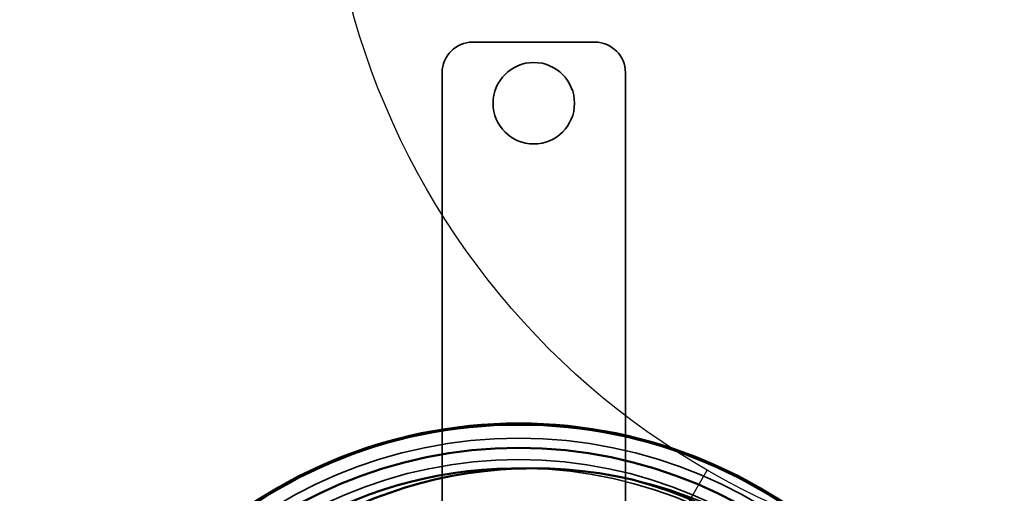
# Model space of a CAD drawing. Units: millimetres. Extents: x 55 to 16200, y 8 to 4830.
# Drawn here: x 5884 to 5981, y 1324 to 1371 of the extents above; entities that cross this region are included whole.
import ezdxf

# ---------------------------------------------------------------- set-up
doc = ezdxf.new("R2010")
doc.units = ezdxf.units.MM
doc.header["$LTSCALE"] = 9.090909
for name, color, linetype, lineweight in [('Hidden Edges(ISO)', 7, 'Continuous', 35), ('Hidden Tangent Edges(ISO)', 7, 'Continuous', 35), ('Symbols(ISO)', 7, 'Continuous', 25), ('Visible Edges(ISO)', 7, 'Continuous', 50), ('Visible Tangent Edges(ISO)', 7, 'Continuous', 50)]:
    doc.layers.add(name, color=color, linetype=linetype, lineweight=lineweight)

# ---------------------------------------------------------------- blocks, each defined once
blk = doc.blocks.new('Balloon3')
at = {"layer": 'Symbols(ISO)', "color": 7, "linetype": 'Continuous', "lineweight": 25}
blk.add_line((129.7564, 115.2093), (142.907, 137.9868), dxfattribs=at)
at = {"layer": 'Symbols(ISO)'}
blk.add_circle((146.657, 144.482), 7.5, dxfattribs=at)

msp = doc.modelspace()

# ---------------------------------------------------------------- linework, layer by layer
at = {"layer": 'Hidden Edges(ISO)'}
for p, q in [((5928.705, 1368.745), (5940.705, 1368.745)), ((5925.705, 1316.745), (5925.705, 1365.745)), ((5943.705, 1365.745), (5943.705, 1316.745))]:
    msp.add_line(p, q, dxfattribs=at)
for centre, radius in [((5934.705, 1362.745), 4), ((5933.221, 1283.897), 43.852)]:
    msp.add_circle(centre, radius, dxfattribs=at)
for centre, radius, start, end in [((5928.705, 1365.745), 3, 90, 180), ((5940.705, 1365.745), 3, 0, 90), ((5933.221, 1283.897), 43, 270.98892, 89.01108), ((5934.705, 1283.897), 43, 282.99796, 77.00204)]:
    msp.add_arc(centre, radius, start, end, dxfattribs=at)
at = {"layer": 'Hidden Tangent Edges(ISO)'}
for radius in [47.25, 45.956]:
    msp.add_circle((5933.221, 1283.897), radius, dxfattribs=at)
at = {"layer": 'Visible Edges(ISO)'}
msp.add_circle((5933.221, 1283.897), 45, dxfattribs=at)
for centre, start, end in [((5933.221, 1283.897), 89.01108, 270.98892), ((5934.705, 1283.897), 77.00204, 282.99796)]:
    msp.add_arc(centre, 43, start, end, dxfattribs=at)
at = {"layer": 'Visible Tangent Edges(ISO)'}
msp.add_circle((5933.221, 1283.897), 47.4, dxfattribs=at)
msp.add_arc((5933.221, 1283.897), 43.358, 284.90948, 75.09052, dxfattribs=at)

# ---------------------------------------------------------------- block references
at = {"layer": 'Symbols(ISO)', "xscale": 10, "yscale": 10, "zscale": 10}
msp.add_blockref('Balloon3', (4522.66, -53.149), dxfattribs=at)

doc.saveas('drawing.dxf')
